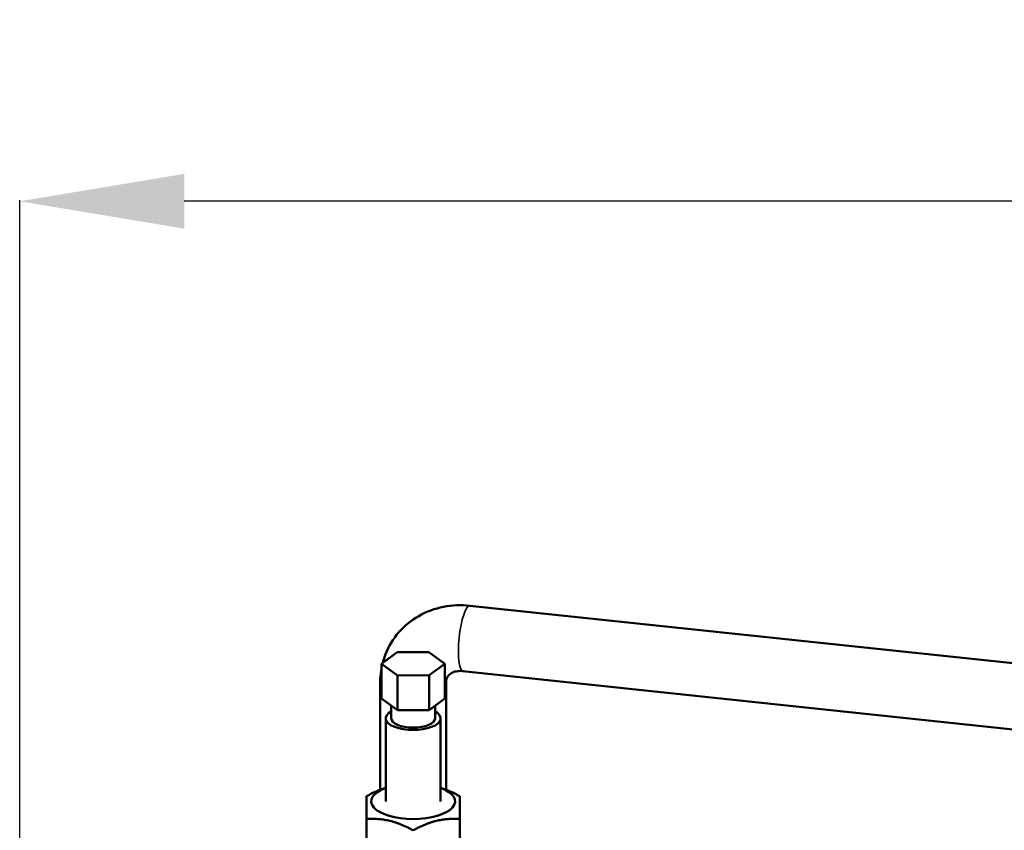
# Model space of a CAD drawing. Units: millimetres. Extents: x -545 to 1274, y -1111 to 522.
# Drawn here: x -545 to -365, y 374 to 522 of the extents above; entities that cross this region are included whole.
import ezdxf

# ---------------------------------------------------------------- set-up
doc = ezdxf.new("R2010")
doc.units = ezdxf.units.MM
doc.layers.add('Visible (ISO)', color=7, linetype='Continuous', lineweight=50)
doc.layers.add('Visible Narrow (ISO)', color=7, linetype='Continuous', lineweight=35)
doc.dimstyles.get("Standard").update_dxf_attribs({"dimtxt": 0.18, "dimasz": 0.18, "dimexe": 0.18, "dimexo": 0.0625, "dimgap": 0.09, "dimtad": 0, "dimtih": 1, "dimtoh": 1, "dimdec": 4, "dimzin": 0, "dimdsep": 46, "dimtxsty": 'Standard', "dimcen": 0.09, "dimadec": 0, "dimazin": 0, "dimtfac": 1, "dimtdec": 4, "dimtofl": 0, "dimtmove": 0, "dimatfit": 3, "dimfxl": 1, "dimtolj": 1, "dimtzin": 0, "dimarcsym": 0})

# ---------------------------------------------------------------- blocks, each defined once
blk = doc.blocks.new('*D10')
at = {"color": 0, "lineweight": -2, "transparency": 16777216}
for p, q in [((-544.98, 261.35), (-544.98, 489.22)), ((-94.26, 489.04), (-514.98, 489.04)), ((-64.26, -40.07), (-64.26, 489.22))]:
    blk.add_line(p, q, dxfattribs=at)
at = {"color": 0, "transparency": 16777216}
for points in [[(-514.98, 494.04), (-514.98, 484.04), (-544.98, 489.04)], [(-94.26, 494.04), (-94.26, 484.04), (-64.26, 489.04)]]:
    blk.add_solid(points, dxfattribs=at)
at = {"layer": 'Defpoints', "color": 0, "transparency": 16777216}
for p in [(-544.98, 489.04), (-544.98, 261.29), (-64.26, -40.13)]:
    blk.add_point(p, dxfattribs=at)
at = {"color": 0, "transparency": 16777216, "insert": (-304.62, 509.04), "char_height": 20, "attachment_point": 5}
blk.add_mtext('\\A1;~481', dxfattribs=at)

msp = doc.modelspace()

# ---------------------------------------------------------------- linework, layer by layer
at = {"layer": 'Visible (ISO)'}
for p, q in [((-298.48, 397.8), (-462.91, 415.25)), ((-479.02, 404.64), (-476.17, 406.76)), ((-476.17, 406.76), (-470.39, 406.78)), ((-470.39, 406.78), (-467.47, 404.67)), ((-476.09, 402.53), (-479.02, 404.64)), ((-479.02, 398.29), (-479.02, 404.64)), ((-467.47, 404.67), (-470.32, 402.55)), ((-467.47, 398.33), (-467.47, 404.67)), ((-470.32, 402.55), (-476.09, 402.53)), ((-476.09, 396.19), (-476.09, 402.53)), ((-470.32, 396.21), (-470.32, 402.55)), ((-299.75, 385.86), (-464.18, 403.32)), ((-479.24, 401.25), (-479.24, 381.66)), ((-467.24, 401.25), (-467.24, 381.66)), ((-476.09, 396.19), (-479.02, 398.29)), ((-477.24, 394.69), (-477.24, 397.02)), ((-467.47, 398.33), (-470.32, 396.21)), ((-469.24, 394.69), (-469.24, 397.01)), ((-470.32, 396.21), (-476.09, 396.19)), ((-478.24, 394.69), (-478.24, 379.55)), ((-468.24, 394.69), (-468.24, 379.55)), ((-478.24, 382.01), (-478.28, 382)), ((-468.24, 382.01), (-468.2, 382)), ((-481.74, 371.36), (-481.74, 376.34)), ((-464.74, 371.36), (-464.74, 376.34))]:
    msp.add_line(p, q, dxfattribs=at)
for centre, major_axis, start_param, end_param in [((-473.24, 394.69), (-5, 0), 5.639684, 10.068279), ((-473.24, 394.69), (4, 0), 3.141593, 6.283185), ((-473.24, 379.55), (-7.65, 0), 5.424713, 10.28325)]:
    msp.add_ellipse(centre, major_axis=major_axis, ratio=0.422618, start_param=start_param, end_param=end_param, dxfattribs=at)
for points, knots in [([(-462.91, 415.25), (-464.5, 415.42), (-466.12, 415.36), (-469.28, 414.74), (-470.82, 414.17), (-473.6, 412.58), (-474.85, 411.56), (-476.9, 409.19), (-477.7, 407.85), (-478.48, 405.89), (-478.65, 405.35), (-478.79, 404.8)], [4.712389, 4.712389, 4.712389, 4.712389, 5.026548, 5.026548, 5.340708, 5.340708, 5.647411, 5.647411, 5.943087, 5.943087, 6.052358, 6.052358, 6.052358, 6.052358]), ([(-479.02, 403.79), (-479.13, 403.18), (-479.2, 402.56), (-479.24, 401.71), (-479.24, 401.48), (-479.24, 401.25)], [6.1187763, 6.1187763, 6.1187763, 6.1187763, 6.2385128, 6.2385128, 6.2831853, 6.2831853, 6.2831853, 6.2831853]), ([(-464.18, 403.32), (-464.53, 403.36), (-464.86, 403.35), (-465.48, 403.27), (-465.76, 403.19), (-466.28, 402.97), (-466.49, 402.82), (-466.82, 402.51), (-466.95, 402.35), (-467.13, 401.98), (-467.2, 401.77), (-467.24, 401.44), (-467.24, 401.35), (-467.24, 401.25)], [4.712389, 4.712389, 4.712389, 4.712389, 4.961944, 4.961944, 5.233936, 5.233936, 5.548095, 5.548095, 5.862254, 5.862254, 6.176414, 6.176414, 6.283185, 6.283185, 6.283185, 6.283185])]:
    msp.add_open_spline(points, degree=3, knots=knots, dxfattribs=at)
for points, weights in [([(-481.74, 380.49), (-479.89, 381.5), (-478.28, 382)], [1, 1.06188991432, 1.07426013679]), ([(-468.2, 382), (-466.59, 381.5), (-464.74, 380.49)], [1.07426013679, 1.06188991432, 1]), ([(-481.74, 376.34), (-481.74, 379.7), (-481.74, 380.49)], [1, 1.15470053838, 1]), ([(-464.74, 380.49), (-464.74, 379.7), (-464.74, 376.34)], [1, 1.15470053838, 1]), ([(-473.24, 374.27), (-477.49, 376.59), (-481.74, 376.34)], [1, 1.15470053838, 1]), ([(-464.74, 376.34), (-468.99, 376.59), (-473.24, 374.27)], [1, 1.15470053838, 1])]:
    msp.add_rational_spline(points, weights, degree=2, dxfattribs=at)
at = {"layer": 'Visible Narrow (ISO)'}
for centre, major_axis, ratio, start_param, end_param in [((-463.54, 409.29), (-0.63, -5.97), 0.220821, 3.141593, 6.283185), ((-473.24, 401.25), (-6, 0), 0.422618, 0, 0.275745), ((-473.24, 401.25), (6, 0), 0.422618, 6.00744, 6.283185)]:
    msp.add_ellipse(centre, major_axis=major_axis, ratio=ratio, start_param=start_param, end_param=end_param, dxfattribs=at)

# ---------------------------------------------------------------- dimensions: what is measured, and where the dimension line sits
dim = msp.add_linear_dim(base=(-544.98, 489.04), p1=(-64.26, -40.13), p2=(-544.98, 261.29), text='~<>', dimstyle='Standard', override={"dimtxt": 20, "dimasz": 30, "dimgap": 10, "dimtad": 2, "dimdec": 0})
dim.commit()
dim.dimension.update_dxf_attribs({"geometry": '*D10', "text_midpoint": (-304.62, 509.04)})

doc.saveas('drawing.dxf')
